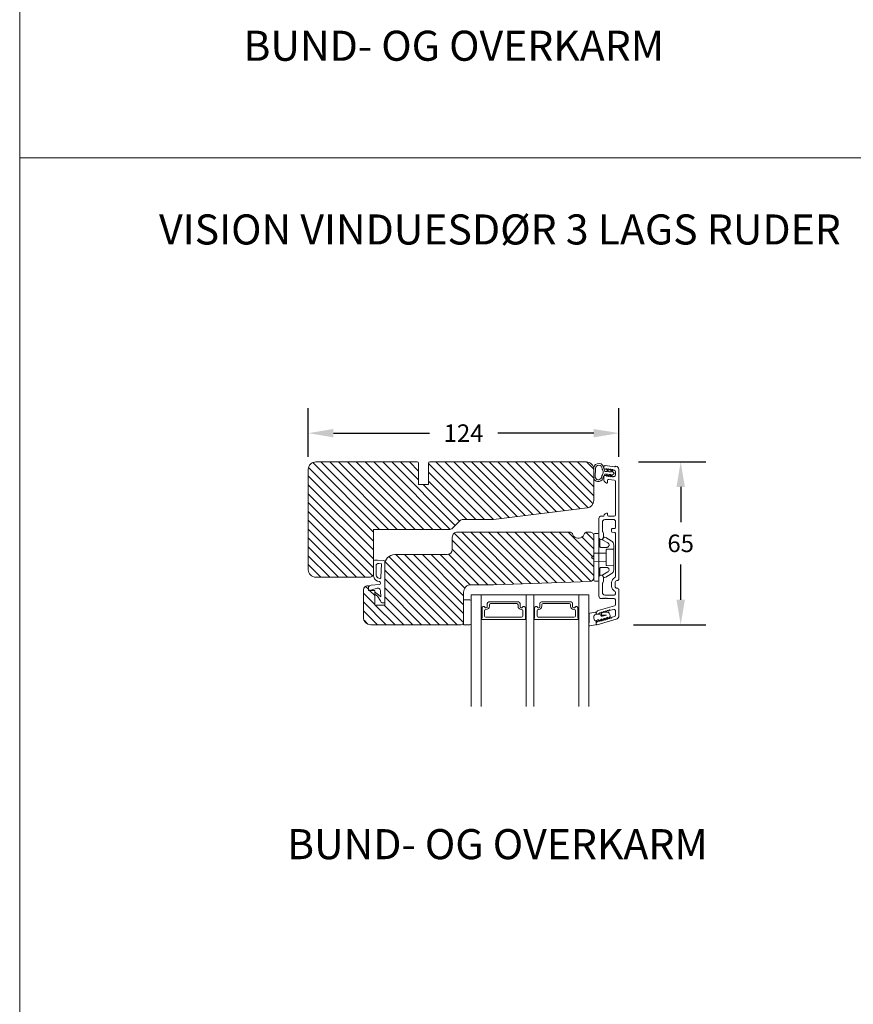
# Model space of a CAD drawing. Extents: x 2884 to 5344, y -1 to 1801.
# Drawn here: x 4232 to 4565, y 853 to 1246 of the extents above; entities that cross this region are included whole.
import ezdxf

# ---------------------------------------------------------------- set-up
doc = ezdxf.new("R2010")
doc.units = 0
doc.header["$MEASUREMENT"] = 0
doc.layers.get('DEFPOINTS').update_dxf_attribs({"linetype": 'CONTINUOUS'})
doc.layers.add('1', color=1, linetype='CONTINUOUS')
doc.layers.add('2', color=2, linetype='CONTINUOUS')
doc.styles.add('ROMANS-LODRET', font='ROMANS.SHX')
doc.dimstyles.new('STANDARD$0', dxfattribs={"dimscale": 5, "dimtxt": 1.4, "dimasz": 2, "dimexe": 2, "dimexo": 1, "dimgap": 1, "dimtad": 0, "dimtih": 1, "dimtoh": 1, "dimrnd": 0.01, "dimdsep": 46, "dimtxsty": 'ROMANS-LODRET', "dimcen": 0, "dimadec": 0, "dimazin": 0, "dimtfac": 1, "dimtmove": 0, "dimatfit": 1, "dimfxl": 1, "dimtolj": 1, "dimarcsym": 0})
pattern_1 = [(135, (0, -446.4464), (-1.767767, -1.767767), [])]

# ---------------------------------------------------------------- blocks, each defined once
blk = doc.blocks.new('*D1333')
at = {"layer": '2', "color": 0, "lineweight": -2}
for p, q in [((4479.48, 1069.94), (4506.28, 1069.94)), ((4496.28, 1059.94), (4496.28, 1045.95)), ((4496.28, 1014.96), (4496.28, 1028.95)), ((4477.49, 1004.96), (4506.28, 1004.96))]:
    blk.add_line(p, q, dxfattribs=at)
at = {"layer": '2', "color": 0}
for points in [[(4497.95, 1059.94), (4494.61, 1059.94), (4496.28, 1069.94)], [(4494.61, 1014.96), (4497.95, 1014.96), (4496.28, 1004.96)]]:
    blk.add_solid(points, dxfattribs=at)
at = {"layer": 'DEFPOINTS', "color": 0}
for p in [(4474.48, 1069.94), (4472.49, 1004.96), (4496.28, 1004.96)]:
    blk.add_point(p, dxfattribs=at)
at = {"layer": '2', "color": 0, "lineweight": 9, "insert": (4496.28, 1037.45), "char_height": 7, "attachment_point": 5, "style": 'ROMANS-LODRET'}
blk.add_mtext('\\A1;65', dxfattribs=at)
blk = doc.blocks.new('*D1334')
at = {"layer": '2', "color": 0, "lineweight": -2}
for p, q in [((4347.6, 1071.94), (4347.6, 1091.42)), ((4471.6, 1071.94), (4471.6, 1091.42)), ((4357.6, 1081.42), (4395.93, 1081.42)), ((4461.6, 1081.42), (4423.27, 1081.42))]:
    blk.add_line(p, q, dxfattribs=at)
at = {"layer": '2', "color": 0}
for points in [[(4357.6, 1083.08), (4357.6, 1079.75), (4347.6, 1081.42)], [(4461.6, 1079.75), (4461.6, 1083.08), (4471.6, 1081.42)]]:
    blk.add_solid(points, dxfattribs=at)
at = {"layer": 'DEFPOINTS', "color": 0}
for p in [(4471.6, 1081.42), (4347.6, 1066.94), (4471.6, 1066.94)]:
    blk.add_point(p, dxfattribs=at)
at = {"layer": '2', "color": 0, "lineweight": 9, "insert": (4409.6, 1081.42), "char_height": 7, "attachment_point": 5, "style": 'ROMANS-LODRET'}
blk.add_mtext('\\A1;124', dxfattribs=at)

msp = doc.modelspace()

# ---------------------------------------------------------------- hatches: boundary and pattern name
at = {"layer": '2', "lineweight": 5}
h = msp.add_hatch(dxfattribs=at)
h.set_pattern_fill('ANSI31', color=256, scale=20, angle=90, style=0)
h.set_pattern_definition(pattern_1)
h.paths.add_polyline_path([(4461.599, 1054.536), (4461.599, 1066.936, 0.4142186), (4458.599, 1069.936), (4396.099, 1069.936, 0.414207), (4395.599, 1069.436), (4395.599, 1060.936), (4391.599, 1060.936), (4391.599, 1069.436, 0.4142071), (4391.099, 1069.936), (4350.599, 1069.936, 0.4142182), (4347.599, 1066.936), (4347.599, 1026.936, 0.4142182), (4350.599, 1023.936), (4372.099, 1023.936, 0.4142247), (4373.599, 1025.436), (4373.599, 1042.936), (4403.779, 1042.936, 0.1989131), (4405.194, 1043.521), (4408.058, 1046.386, -0.1989132), (4409.472, 1046.971), (4421.604, 1046.971), (4458.965, 1051.559, 0.37886)])
h = msp.add_hatch(dxfattribs=at)
h.set_pattern_fill('ANSI31', color=256, scale=20, angle=90, style=0)
h.set_pattern_definition(pattern_1)
edge = h.paths.add_edge_path()
edge.add_line((4461.598, 1032.683), (4461.598, 1040.508))
edge.add_arc((4460.1, 1040.436), 1.5, 2.75733, 90.00138)
edge.add_line((4460.099, 1041.936), (4459.03, 1041.936))
edge.add_arc((4459.03, 1040.436), 1.5, 90.00004, 162.542)
edge.add_arc((4455.692, 1041.486), 2, 270.00004, 342.54207, ccw=False)
edge.add_line((4455.692, 1039.486), (4455.157, 1039.486))
edge.add_arc((4455.157, 1041.486), 2, 197.45793, 269.99996, ccw=False)
edge.add_arc((4451.819, 1040.436), 1.5, 17.458, 89.99996)
edge.add_line((4451.819, 1041.936), (4407.099, 1041.936))
edge.add_arc((4407.099, 1039.936), 2, 89.99892, 180.0012)
edge.add_line((4405.099, 1039.936), (4405.099, 1034.936))
edge.add_arc((4403.099, 1034.936), 2, 270.00039, 359.99972, ccw=False)
edge.add_line((4403.099, 1032.936), (4382.099, 1032.936))
edge.add_arc((4382.099, 1028.936), 4, 89.99983, 180.00001)
edge.add_line((4378.099, 1028.936), (4378.099, 1012.836))
edge.add_line((4378.099, 1012.836), (4374.099, 1012.836))
edge.add_line((4374.099, 1012.836), (4374.099, 1018.636))
edge.add_line((4374.099, 1018.636), (4371.599, 1018.636))
edge.add_line((4371.599, 1018.636), (4371.599, 1020.436))
edge.add_line((4371.599, 1020.436), (4371.099, 1020.436))
edge.add_arc((4371.099, 1018.936), 1.5, 90.00032, 180.00003)
edge.add_line((4369.599, 1018.936), (4369.599, 1007.936))
edge.add_arc((4372.599, 1007.936), 3, 180.00002, 269.99955)
edge.add_line((4372.599, 1004.936), (4408.599, 1004.936))
edge.add_arc((4408.599, 1005.936), 1, 270.00039, 360.00058)
edge.add_line((4409.599, 1005.936), (4409.599, 1017.936))
edge.add_arc((4412.599, 1017.936), 3, 89.99942, 180.00041, ccw=False)
edge.add_line((4412.599, 1020.936), (4421.599, 1020.936))
edge.add_line((4421.599, 1020.936), (4460.152, 1022.282))
edge.add_arc((4460.099, 1023.781), 1.5, 272.00065, 357.24272)
edge.add_line((4461.598, 1023.709), (4461.598, 1030.983))
edge.add_spline(control_points=[(4461.598, 1030.983), (4461.596, 1031.017), (4461.595, 1031.06), (4461.558, 1031.098), (4461.551, 1031.105)], knot_values=[0, 0, 0, 0, 0.8072863, 1, 1, 1, 1], degree=3, periodic=0)
edge.add_line((4461.551, 1031.105), (4461.518, 1031.143))
edge.add_spline(control_points=[(4461.518, 1031.143), (4461.504, 1031.154), (4461.475, 1031.175), (4461.429, 1031.209), (4461.381, 1031.246), (4461.33, 1031.284), (4461.295, 1031.31), (4461.278, 1031.323)], knot_values=[0, 0, 0, 0, 0.1906169, 0.3857289, 0.5855254, 0.7902077, 0.9999973, 0.9999973, 0.9999973, 0.9999973], degree=3, periodic=0)
edge.add_line((4461.278, 1031.323), (4460.811, 1031.673))
edge.add_arc((4460.931, 1031.833), 0.2, 180.00001, 233.1301, ccw=False)
edge.add_arc((4460.931, 1031.833), 0.2, 126.8699, 180.00001, ccw=False)
edge.add_line((4460.811, 1031.993), (4461.278, 1032.343))
edge.add_spline(control_points=[(4461.278, 1032.343), (4461.3, 1032.36), (4461.343, 1032.392), (4461.405, 1032.439), (4461.464, 1032.483), (4461.5, 1032.51), (4461.518, 1032.523)], knot_values=[0, 0, 0, 0, 0.261433, 0.5149751, 0.7610394, 0.9999982, 0.9999982, 0.9999982, 0.9999982], degree=3, periodic=0)
edge.add_spline(control_points=[(4461.518, 1032.523), (4461.548, 1032.546), (4461.567, 1032.573), (4461.592, 1032.626), (4461.598, 1032.653), (4461.598, 1032.683)], knot_values=[0, 0, 0, 0, 0.5, 0.5, 0.9999978, 0.9999978, 0.9999978, 0.9999978], degree=3, periodic=0)

# ---------------------------------------------------------------- linework, layer by layer
at = {"layer": '1', "lineweight": 9}
for p, q in [((4391.099, 1069.936), (4350.599, 1069.936)), ((4391.599, 1060.936), (4391.599, 1069.436)), ((4395.599, 1069.436), (4395.599, 1060.936)), ((4458.599, 1069.936), (4396.099, 1069.936)), ((4347.599, 1066.936), (4347.599, 1026.936)), ((4461.599, 1054.536), (4461.599, 1066.936)), ((4462.176, 1063.91), (4462.231, 1067.385)), ((4465.599, 1067.555), (4465.599, 1067.958)), ((4467.032, 1064.999), (4465.933, 1065.056)), ((4467.088, 1066.087), (4465.989, 1066.143)), ((4466.039, 1067.059), (4466.273, 1067.03)), ((4466.16, 1068.455), (4469.827, 1068.004)), ((4466.538, 1067.187), (4467.088, 1066.087)), ((4466.624, 1064.358), (4467.032, 1064.999)), ((4467.776, 1066.051), (4466.716, 1067.227)), ((4467.72, 1064.964), (4467.143, 1064.443)), ((4468.535, 1064.921), (4467.72, 1064.964)), ((4468.591, 1066.009), (4467.776, 1066.051)), ((4468.103, 1066.985), (4468.591, 1066.009)), ((4468.131, 1064.287), (4468.535, 1064.921)), ((4469.574, 1065.202), (4468.314, 1064.066)), ((4469.595, 1065.623), (4468.571, 1066.758)), ((4469.424, 1066.643), (4469.76, 1066.602)), ((4470.199, 1064.645), (4470.199, 1066.106)), ((4471.599, 1067.008), (4471.599, 1023.308)), ((4465.599, 1062.697), (4465.599, 1064.079)), ((4466.699, 1061.485), (4466.099, 1061.831)), ((4466.16, 1064.576), (4466.426, 1064.543)), ((4466.999, 1061.658), (4466.999, 1062.497)), ((4467.56, 1062.993), (4469.76, 1062.723)), ((4469.578, 1064.156), (4469.639, 1064.149)), ((4470.199, 1062.227), (4470.202, 1048.808)), ((4395.599, 1060.936), (4391.599, 1060.936)), ((4421.604, 1046.971), (4458.965, 1051.559)), ((4466.702, 1049.531), (4466.102, 1049.185)), ((4467.002, 1049.358), (4467.002, 1048.808)), ((4405.194, 1043.521), (4408.058, 1046.386)), ((4409.472, 1046.971), (4421.604, 1046.971)), ((4463.599, 1039.697), (4463.599, 1047.308)), ((4464.599, 1048.308), (4465.602, 1048.308)), ((4464.999, 1045.908), (4464.999, 1042.408)), ((4465.602, 1048.319), (4465.602, 1048.308)), ((4469.699, 1046.908), (4465.989, 1046.908)), ((4467.502, 1048.308), (4469.702, 1048.308)), ((4470.199, 1046.408), (4470.199, 1043.729)), ((4373.599, 1042.936), (4403.779, 1042.936)), ((4373.599, 1025.436), (4373.599, 1042.936)), ((4451.819, 1041.936), (4407.099, 1041.936)), ((4460.099, 1041.936), (4459.03, 1041.936)), ((4461.998, 1041.333), (4463.198, 1041.333)), ((4465.449, 1041.337), (4465.449, 1039.947)), ((4468.699, 1043.048), (4468.699, 1042.598)), ((4468.699, 1042.148), (4468.699, 1042.598)), ((4469.926, 1043.43), (4468.973, 1043.347)), ((4469.926, 1041.766), (4468.973, 1041.849)), ((4470.199, 1024.196), (4470.199, 1041.467)), ((4405.099, 1034.936), (4405.099, 1039.936)), ((4455.157, 1039.486), (4455.692, 1039.486)), ((4461.598, 1031.833), (4461.598, 1040.933)), ((4461.598, 1025.905), (4461.598, 1039.932)), ((4461.598, 1025.905), (4461.598, 1039.932)), ((4461.599, 1023.781), (4461.599, 1040.436)), ((4463.598, 1040.933), (4463.598, 1031.833)), ((4464.349, 1038.975), (4463.849, 1039.264)), ((4463.998, 1036.233), (4463.998, 1038.833)), ((4465.416, 1039.822), (4465.032, 1039.158)), ((4465.142, 1039.048), (4465.575, 1039.79)), ((4467.196, 1037.619), (4465.214, 1038.775)), ((4465.8, 1039.883), (4466.326, 1039.739)), ((4466.374, 1039.719), (4468.556, 1038.447)), ((4461.598, 1033.502), (4466.548, 1033.593)), ((4466.741, 1035.09), (4469.548, 1035.188)), ((4469.548, 1026.905), (4469.548, 1036.761)), ((4373.61, 1030.334), (4373.61, 1024.612)), ((4375.199, 1030.734), (4374.01, 1030.734)), ((4375.199, 1030.734), (4377.82, 1030.553)), ((4378.099, 1030.254), (4378.099, 1013.734)), ((4382.099, 1032.936), (4403.099, 1032.936)), ((4460.811, 1031.993), (4461.278, 1032.343)), ((4460.811, 1031.673), (4461.278, 1031.323)), ((4461.551, 1031.105), (4461.518, 1031.143)), ((4461.598, 1022.733), (4461.598, 1031.833)), ((4466.548, 1030.074), (4461.598, 1030.165)), ((4463.598, 1031.833), (4463.598, 1022.733)), ((4374.637, 1028.415), (4374.637, 1024.989)), ((4375.706, 1029.413), (4376.803, 1029.321)), ((4376.803, 1029.321), (4376.6, 1023.849)), ((4378.099, 1012.836), (4378.099, 1028.936)), ((4378.099, 1028.914), (4378.099, 1013.404)), ((4463.998, 1024.833), (4463.998, 1027.433)), ((4465.214, 1024.892), (4467.196, 1026.048)), ((4469.548, 1028.479), (4466.741, 1028.577)), ((4350.599, 1023.936), (4372.099, 1023.936)), ((4376.42, 1021.437), (4376.439, 1021.74)), ((4460.152, 1022.282), (4421.599, 1020.936)), ((4461.998, 1022.333), (4463.198, 1022.333)), ((4463.599, 1024.02), (4463.599, 1016.408)), ((4464.349, 1024.741), (4463.849, 1024.453)), ((4465.416, 1023.894), (4465.032, 1024.558)), ((4465.142, 1024.618), (4465.575, 1023.876)), ((4465.449, 1022.379), (4465.449, 1023.769)), ((4465.8, 1023.784), (4466.326, 1023.927)), ((4466.374, 1023.948), (4468.556, 1025.22)), ((4468.699, 1020.308), (4468.699, 1021.808)), ((4470.099, 1021.808), (4470.099, 1020.308)), ((4369.599, 1007.936), (4369.599, 1018.936)), ((4371.099, 1020.436), (4371.599, 1020.436)), ((4371.599, 1020.436), (4371.599, 1018.636)), ((4371.599, 1018.636), (4374.099, 1018.636)), ((4371.979, 1018.636), (4374.737, 1019.491)), ((4372.673, 1020.705), (4376.063, 1021.064)), ((4374.099, 1018.636), (4374.099, 1012.836)), ((4376.567, 1016.14), (4376.391, 1018.345)), ((4409.599, 1017.936), (4409.599, 1005.936)), ((4421.599, 1020.936), (4412.599, 1020.936)), ((4464.999, 1017.808), (4464.999, 1021.308)), ((4470.199, 1017.921), (4470.199, 1017.308)), ((4471.599, 1018.808), (4471.599, 1008.588)), ((4375.243, 1016.318), (4374.099, 1017.159)), ((4375.687, 1016.923), (4374.577, 1017.739)), ((4376.449, 1014.484), (4375.243, 1016.318)), ((4375.687, 1016.923), (4376.567, 1016.14)), ((4376.631, 1013.939), (4376.449, 1014.484)), ((4412.107, 1014.936), (4409.607, 1014.936)), ((4409.607, 1014.936), (4409.607, 1004.936)), ((4412.603, 1016.961), (4412.603, 972.278)), ((4412.603, 1016.961), (4416.603, 1016.961)), ((4412.607, 1005.436), (4412.607, 1014.436)), ((4412.607, 1014.234), (4412.607, 1005.748)), ((4434.585, 1016.961), (4416.599, 1016.961)), ((4416.603, 1016.961), (4416.603, 972.278)), ((4416.628, 1016.961), (4416.628, 1011.671)), ((4419.708, 1014.061), (4429.512, 1014.061)), ((4428.804, 1014.061), (4431.512, 1014.061)), ((4428.804, 1014.061), (4431.512, 1014.061)), ((4429.38, 1013.971), (4429.38, 1014.061)), ((4434.585, 1011.671), (4434.585, 1016.961)), ((4434.617, 1016.961), (4434.617, 972.278)), ((4434.617, 1016.961), (4437.617, 1016.961)), ((4455.571, 1016.961), (4437.589, 1016.961)), ((4437.614, 1016.961), (4437.614, 1011.671)), ((4437.617, 1016.961), (4437.617, 972.278)), ((4440.694, 1014.061), (4449.79, 1014.061)), ((4449.79, 1014.061), (4452.498, 1014.061)), ((4449.79, 1014.061), (4452.498, 1014.061)), ((4455.571, 1011.671), (4455.571, 1016.961)), ((4455.571, 1016.961), (4459.603, 1016.961)), ((4459.603, 972.278), (4459.603, 1016.961)), ((4465.099, 1015.408), (4464.599, 1015.408)), ((4465.417, 1015.608), (4465.299, 1015.608)), ((4465.999, 1016.808), (4469.699, 1016.808)), ((4466.782, 1015.608), (4466.899, 1015.608)), ((4469.699, 1015.408), (4467.099, 1015.408)), ((4470.199, 1014.908), (4470.199, 1012.946)), ((4374.099, 1012.836), (4378.099, 1012.836)), ((4378.099, 1013.734), (4376.916, 1013.734)), ((4416.953, 1007.762), (4416.953, 1011.666)), ((4417.953, 1010.54), (4417.953, 1008.44)), ((4418.538, 1011.04), (4418.453, 1011.04)), ((4419.058, 1012.181), (4419.058, 1013.411)), ((4419.058, 1012.181), (4419.058, 1013.411)), ((4419.058, 1012.181), (4419.058, 1013.411)), ((4419.888, 1012.94), (4419.888, 1012.39)), ((4430.832, 1013.44), (4420.388, 1013.44)), ((4431.332, 1012.39), (4431.332, 1012.94)), ((4432.162, 1013.411), (4432.162, 1012.181)), ((4432.162, 1013.411), (4432.162, 1012.181)), ((4432.162, 1013.411), (4432.162, 1012.181)), ((4432.767, 1011.04), (4432.682, 1011.04)), ((4433.267, 1008.44), (4433.267, 1010.54)), ((4434.267, 1011.666), (4434.267, 1007.762)), ((4437.939, 1007.762), (4437.939, 1011.666)), ((4438.939, 1010.54), (4438.939, 1008.44)), ((4439.524, 1011.04), (4439.439, 1011.04)), ((4440.044, 1012.181), (4440.044, 1013.411)), ((4440.044, 1012.181), (4440.044, 1013.411)), ((4440.044, 1012.181), (4440.044, 1013.411)), ((4440.874, 1012.94), (4440.874, 1012.39)), ((4451.818, 1013.44), (4441.374, 1013.44)), ((4452.318, 1012.39), (4452.318, 1012.94)), ((4453.148, 1013.411), (4453.148, 1012.181)), ((4453.148, 1013.411), (4453.148, 1012.181)), ((4453.148, 1013.411), (4453.148, 1012.181)), ((4453.753, 1011.04), (4453.668, 1011.04)), ((4454.253, 1008.44), (4454.253, 1010.54)), ((4455.253, 1011.666), (4455.253, 1007.762)), ((4462.229, 1009.922), (4459.952, 1009.574)), ((4469.837, 1012.465), (4463.324, 1010.598)), ((4467.319, 1009.916), (4464.942, 1009.841)), ((4468.268, 1010.715), (4469.562, 1011.086)), ((4470.199, 1008.733), (4470.199, 1010.605)), ((4416.853, 1007.261), (4416.853, 1007.589)), ((4434.167, 1007.061), (4417.053, 1007.061)), ((4418.453, 1007.94), (4432.767, 1007.94)), ((4434.367, 1007.589), (4434.367, 1007.261)), ((4437.839, 1007.261), (4437.839, 1007.589)), ((4455.153, 1007.061), (4438.039, 1007.061)), ((4439.439, 1007.94), (4453.753, 1007.94)), ((4455.353, 1007.589), (4455.353, 1007.261)), ((4459.745, 1006.559), (4459.629, 1004.804)), ((4459.697, 1009.272), (4459.709, 1008.602)), ((4463.163, 1009.158), (4461.985, 1008.953)), ((4462.574, 1009.055), (4462.574, 1009.625)), ((4462.574, 1005.234), (4462.574, 1006.396)), ((4462.599, 1009.636), (4462.599, 1009.421)), ((4462.918, 1009.181), (4463.69, 1009.402)), ((4462.918, 1004.968), (4470.513, 1007.146)), ((4464.358, 1008.981), (4463.163, 1009.158)), ((4463.173, 1006.873), (4463.577, 1006.988)), ((4463.569, 1006.455), (4463.324, 1006.385)), ((4463.577, 1006.988), (4463.66, 1006.7)), ((4463.99, 1006.611), (4464.731, 1007.319)), ((4464.441, 1008.692), (4464.358, 1008.981)), ((4464.652, 1009.532), (4464.667, 1009.032)), ((4464.731, 1007.319), (4464.813, 1007.031)), ((4464.977, 1008.741), (4466.591, 1008.793)), ((4466.595, 1008.79), (4465.059, 1008.35)), ((4465.144, 1006.941), (4465.884, 1007.65)), ((4465.884, 1007.65), (4465.967, 1007.362)), ((4466.297, 1007.272), (4467.038, 1007.981)), ((4467.038, 1007.981), (4467.12, 1007.693)), ((4467.451, 1007.603), (4468.06, 1008.186)), ((4468.141, 1008.486), (4467.971, 1009.078)), ((4469.837, 1008.252), (4468.91, 1007.986)), ((4372.599, 1004.936), (4408.599, 1004.936)), ((4409.607, 1004.936), (4412.107, 1004.936)), ((4459.986, 1004.49), (4462.331, 1004.945)), ((4462.599, 1005.423), (4462.599, 1005.208))]:
    msp.add_line(p, q, dxfattribs=at)
msp.add_lwpolyline([(4455.575, 1016.961), (4455.575, 972.278)], dxfattribs=at)
for centre, radius, start, end in [((4350.599, 1066.936), 3, 89.99947, 180.00038), ((4391.099, 1069.436), 0.5, 0.00116, 89.9997), ((4396.099, 1069.436), 0.5, 90.00041, 179.99884), ((4458.6, 1066.936), 3, 359.99962, 90.0006), ((4463.57, 1067.297), 2.041, 357.99147, 173.6252), ((4463.57, 1067.297), 1.341, 357.99147, 176.25411), ((4463.123, 1065.746), 2.194, 321.73016, 346.19103), ((4465.564, 1067.214), 0.655, 176.83424, 211.89839), ((4463.123, 1065.746), 2.194, 346.19103, 30.74117), ((4463.123, 1065.746), 2.894, 321.73016, 346.19103), ((4466.099, 1067.958), 0.5, 83, 180), ((4466.099, 1067.555), 0.5, 180, 263), ((4463.123, 1065.746), 2.894, 7.88267, 30.74117), ((4466.299, 1067.249), 0.22, 263, 327.417), ((4466.67, 1067.012), 0.22, 18.583, 147.417), ((4467.087, 1067.152), 0.22, 198.583, 327.417), ((4467.458, 1066.915), 0.22, 18.583, 147.417), ((4467.875, 1067.055), 0.22, 198.583, 327.417), ((4468.246, 1066.818), 0.22, 18.583, 147.417), ((4468.663, 1066.958), 0.22, 198.583, 327.417), ((4469.034, 1066.721), 0.22, 18.583, 147.417), ((4469.451, 1066.862), 0.22, 198.583, 263), ((4469.425, 1065.421), 0.264, 304.2119, 357.04752), ((4469.425, 1065.421), 0.264, 357.04752, 49.88315), ((4469.699, 1066.106), 0.5, 0, 83), ((4469.863, 1068.302), 0.3, 263, 312.07079), ((4470.399, 1067.708), 0.5, 90, 132.07079), ((4470.399, 1067.008), 1.2, 0, 90), ((4463.389, 1064.132), 2.013, 207.28921, 354.94166), ((4462.675, 1063.883), 0.5, 176.83479, 213.05247), ((4463.429, 1064.107), 1.273, 202.9789, 357.14308), ((4465.254, 1064.013), 0.555, 137.53863, 176.83424), ((4466.099, 1064.079), 0.5, 83, 180), ((4466.599, 1062.697), 1, 180, 240), ((4466.399, 1064.325), 0.22, 18.583, 83), ((4466.817, 1064.465), 0.22, 198.583, 327.417), ((4466.799, 1061.658), 0.2, 240, 0), ((4467.499, 1062.497), 0.5, 83, 180), ((4467.187, 1064.228), 0.22, 18.583, 147.417), ((4467.604, 1064.368), 0.22, 198.583, 327.417), ((4467.975, 1064.131), 0.22, 18.583, 147.417), ((4468.392, 1064.271), 0.22, 198.583, 327.417), ((4468.763, 1064.034), 0.22, 18.583, 147.417), ((4469.18, 1064.175), 0.22, 198.583, 327.417), ((4469.551, 1063.938), 0.22, 83, 147.417), ((4469.699, 1064.645), 0.5, 263, 0), ((4469.699, 1062.227), 0.5, 0, 83), ((4458.599, 1054.536), 3, 277.00063, 359.99941), ((4466.802, 1049.358), 0.2, 0, 120), ((4409.472, 1044.972), 2, 89.99916, 134.99934), ((4464.599, 1047.308), 1, 90, 180), ((4465.999, 1045.908), 1, 90, 180), ((4466.602, 1048.319), 1, 120, 180), ((4467.502, 1048.808), 0.5, 180, 270), ((4469.699, 1046.408), 0.5, 0, 90), ((4469.702, 1048.808), 0.5, 270, 0), ((4403.779, 1044.936), 2, 269.99916, 314.99933), ((4407.099, 1039.936), 2, 89.99892, 180.0012), ((4451.819, 1040.436), 1.5, 17.458, 89.99989), ((4459.03, 1040.436), 1.5, 90.00011, 162.542), ((4460.1, 1040.436), 1.5, 359.99934, 90.00138), ((4461.998, 1040.933), 0.4, 90, 180), ((4463.198, 1040.933), 0.4, 0, 90), ((4465.499, 1042.408), 0.5, 180, 225.573), ((4464.449, 1041.337), 1, 0, 45.573), ((4468.999, 1043.048), 0.3, 95, 180), ((4468.999, 1042.148), 0.3, 180, 265), ((4469.899, 1043.729), 0.3, 275, 360), ((4469.899, 1041.467), 0.3, 0, 85), ((4455.157, 1041.486), 2, 197.45793, 269.99988), ((4455.692, 1041.486), 2, 270.00012, 342.54207), ((4463.798, 1039.233), 0.2, 180, 270), ((4464.099, 1039.697), 0.5, 180, 240), ((4463.798, 1038.833), 0.2, 0, 90), ((4464.599, 1039.408), 0.5, 240, 330), ((4465.315, 1038.948), 0.2, 149.75304, 194.75304), ((4465.315, 1038.948), 0.2, 194.75304, 239.75304), ((4465.199, 1039.947), 0.25, 330, 0), ((4465.747, 1039.69), 0.2, 112.25304, 149.75304), ((4465.747, 1039.69), 0.2, 74.75304, 112.25304), ((4467.548, 1036.719), 2, 1.21013, 59.75304), ((4403.099, 1034.936), 2, 270.00039, 359.99972), ((4466.748, 1034.89), 0.2, 92, 180), ((4374.01, 1030.334), 0.4, 90, 180), ((4377.799, 1030.254), 0.3, 0, 86.05481), ((4382.099, 1028.936), 4, 89.99966, 180.00004), ((4460.931, 1031.833), 0.2, 126.8699, 180.00001), ((4460.931, 1031.833), 0.2, 180.00001, 233.1301), ((4350.599, 1026.936), 3, 179.99962, 270.00053), ((4375.637, 1028.415), 1, 86.05481, 180), ((4466.748, 1028.776), 0.2, 180, 268), ((4467.548, 1026.947), 2, 300.24696, 358.78987), ((4372.1, 1025.436), 1.5, 269.99848, 0.00066), ((4374.61, 1024.612), 1, 180, 207.84932), ((4376.001, 1024.457), 2.297, 187.80253, 272.1978), ((4375.637, 1024.989), 1, 180, 218.54297), ((4376.181, 1024.897), 1.429, 201.81123, 268.04054), ((4376.04, 1021.765), 0.4, 356.46679, 82.93144), ((4376.2, 1023.863), 0.4, 260.19915, 357.8789), ((4460.099, 1023.781), 1.5, 272.00065, 359.99933), ((4461.998, 1022.733), 0.4, 180, 270), ((4463.198, 1022.733), 0.4, 270, 0), ((4463.798, 1024.433), 0.2, 90, 180), ((4464.099, 1024.02), 0.5, 120, 180), ((4463.798, 1024.833), 0.2, 270, 0), ((4464.599, 1024.308), 0.5, 30, 120), ((4465.315, 1024.719), 0.2, 165.24696, 210.24696), ((4465.315, 1024.719), 0.2, 120.24696, 165.24696), ((4464.449, 1022.379), 1, 314.427, 0), ((4465.199, 1023.769), 0.25, 0, 30), ((4465.747, 1023.977), 0.2, 210.24696, 247.74696), ((4465.747, 1023.977), 0.2, 247.74696, 285.24696), ((4470.849, 1021.808), 2.15, 115.71928, 180), ((4469.699, 1024.196), 0.5, 295.71928, 0), ((4470.849, 1021.808), 0.75, 90, 180), ((4470.849, 1023.308), 0.75, 270, 0), ((4371.099, 1018.936), 1.5, 90.00032, 180.0001), ((4372.799, 1019.511), 1.2, 96.05419, 226.87954), ((4374.399, 1017.497), 0.3, 53.67185, 180), ((4375.19, 1018.378), 1.201, 358.40299, 112.16037), ((4376.021, 1021.462), 0.4, 276.05419, 356.46679), ((4412.599, 1017.936), 3, 89.99942, 180.00041), ((4465.499, 1021.308), 0.5, 134.427, 180), ((4465.999, 1017.808), 1, 180, 270), ((4470.849, 1020.308), 2.15, 180, 244.28072), ((4469.699, 1017.921), 0.5, 0, 64.28072), ((4470.849, 1020.308), 0.75, 180, 270), ((4470.849, 1018.808), 0.75, 0, 90), ((4376.916, 1014.034), 0.3, 198.43495, 270), ((4412.107, 1014.436), 0.5, 0, 90), ((4419.708, 1013.411), 0.65, 90, 180), ((4419.708, 1013.411), 0.65, 90, 180), ((4419.708, 1013.411), 0.65, 90, 180), ((4431.512, 1013.411), 0.65, 0, 90), ((4431.512, 1013.411), 0.65, 0, 90), ((4431.512, 1013.411), 0.65, 0, 90), ((4440.694, 1013.411), 0.65, 90, 180), ((4440.694, 1013.411), 0.65, 90, 180), ((4440.694, 1013.411), 0.65, 90, 180), ((4452.498, 1013.411), 0.65, 0, 90), ((4452.498, 1013.411), 0.65, 0, 90), ((4452.498, 1013.411), 0.65, 0, 90), ((4464.599, 1016.408), 1, 180, 270), ((4465.099, 1015.608), 0.2, 270, 0), ((4465.699, 1015.708), 0.3, 199.47122, 323.1301), ((4466.099, 1015.408), 0.2, 90, 143.1301), ((4466.099, 1015.408), 0.2, 36.8699, 90), ((4466.499, 1015.708), 0.3, 216.8699, 340.52878), ((4467.099, 1015.608), 0.2, 180, 270), ((4469.699, 1017.308), 0.5, 270, 0), ((4469.699, 1014.908), 0.5, 0, 90), ((4416.778, 1011.671), 0.175, 211.0015, 359.9956), ((4417.548, 1011.666), 0.596, 27.52929, 179.45551), ((4417.548, 1011.666), 0.596, 27.52929, 180), ((4417.548, 1011.666), 0.596, 27.52929, 179.45551), ((4417.548, 1011.666), 0.596, 27.52929, 179.45551), ((4418.453, 1010.54), 0.5, 90, 180), ((4418.538, 1012.181), 0.52, 207.52929, 0), ((4418.538, 1012.181), 0.52, 207.52929, 0), ((4418.538, 1012.181), 0.52, 207.52929, 0), ((4418.538, 1012.181), 0.52, 207.52929, 0), ((4418.538, 1012.39), 1.35, 270, 0), ((4420.388, 1012.94), 0.5, 90, 180), ((4430.832, 1012.94), 0.5, 0, 90), ((4432.682, 1012.39), 1.35, 180, 270), ((4432.682, 1012.181), 0.52, 180, 332.47071), ((4432.682, 1012.181), 0.52, 180, 332.47071), ((4432.682, 1012.181), 0.52, 180, 332.47071), ((4432.767, 1010.54), 0.5, 0, 90), ((4433.671, 1011.666), 0.596, 0.29919, 152.47071), ((4433.671, 1011.666), 0.596, 0, 152.47071), ((4433.671, 1011.666), 0.596, 0.54449, 152.47071), ((4434.442, 1011.671), 0.175, 180.0044, 325.09151), ((4437.764, 1011.671), 0.175, 211.0015, 359.9956), ((4438.534, 1011.666), 0.596, 27.52929, 179.45551), ((4438.534, 1011.666), 0.596, 27.52929, 180), ((4438.534, 1011.666), 0.596, 27.52929, 179.45551), ((4438.534, 1011.666), 0.596, 27.52929, 179.45551), ((4439.439, 1010.54), 0.5, 90, 180), ((4439.524, 1012.181), 0.52, 207.52929, 0), ((4439.524, 1012.181), 0.52, 207.52929, 0), ((4439.524, 1012.181), 0.52, 207.52929, 0), ((4439.524, 1012.181), 0.52, 207.52929, 0), ((4439.524, 1012.39), 1.35, 270, 0), ((4441.374, 1012.94), 0.5, 90, 180), ((4451.818, 1012.94), 0.5, 0, 90), ((4453.668, 1012.39), 1.35, 180, 270), ((4453.668, 1012.181), 0.52, 180, 332.47071), ((4453.668, 1012.181), 0.52, 180, 332.47071), ((4453.668, 1012.181), 0.52, 180, 332.47071), ((4453.753, 1010.54), 0.5, 0, 90), ((4454.657, 1011.666), 0.596, 0.29919, 152.47071), ((4454.657, 1011.666), 0.596, 0, 152.47071), ((4454.657, 1011.666), 0.596, 0.54449, 152.47071), ((4455.428, 1011.671), 0.175, 180.0044, 325.09151), ((4462.274, 1009.625), 0.3, 0, 98.68527), ((4463.599, 1009.636), 1, 106, 180), ((4464.826, 1009.759), 0.22, 41.583, 170.417), ((4465.155, 1010.051), 0.22, 221.583, 350.417), ((4465.589, 1009.978), 0.22, 41.583, 170.417), ((4465.918, 1010.27), 0.22, 221.583, 350.417), ((4466.352, 1010.197), 0.22, 41.583, 170.417), ((4466.681, 1010.489), 0.22, 221.583, 350.417), ((4467.115, 1010.416), 0.22, 41.583, 170.417), ((4467.444, 1010.708), 0.22, 221.583, 350.417), ((4466.474, 1008.586), 1.576, 18.19209, 57.5678), ((4467.878, 1010.635), 0.22, 41.583, 170.417), ((4468.207, 1010.927), 0.22, 221.583, 286), ((4469.699, 1010.605), 0.5, 0, 106), ((4469.699, 1012.946), 0.5, 286, 0), ((4372.599, 1007.936), 3, 180.00002, 269.99955), ((4417.053, 1007.589), 0.2, 120, 180), ((4417.053, 1007.261), 0.2, 180, 270), ((4418.453, 1008.44), 0.5, 180, 270), ((4432.767, 1008.44), 0.5, 270, 0), ((4434.167, 1007.261), 0.2, 270, 0), ((4434.167, 1007.589), 0.2, 0, 60), ((4438.039, 1007.589), 0.2, 120, 180), ((4438.039, 1007.261), 0.2, 180, 270), ((4439.439, 1008.44), 0.5, 180, 270), ((4453.753, 1008.44), 0.5, 270, 0), ((4455.153, 1007.261), 0.2, 270, 0), ((4455.153, 1007.589), 0.2, 0, 60), ((4459.997, 1009.277), 0.3, 98.68527, 181), ((4410.47, 1006.7), 49.276, 359.83556, 2.21115), ((4463.17, 1007.845), 1.622, 136.94576, 247.4595), ((4463.17, 1007.845), 1.622, 136.94576, 247.4595), ((4463.449, 1005.911), 1, 105.9832, 154.16418), ((4462.849, 1009.421), 0.25, 180, 286), ((4463.599, 1005.423), 1, 106, 180), ((4463.629, 1006.243), 0.22, 41.583, 106), ((4463.852, 1006.755), 0.2, 195.95743, 313.70088), ((4463.629, 1009.614), 0.22, 286, 350.417), ((4463.959, 1006.535), 0.22, 221.583, 350.417), ((4464.063, 1009.541), 0.22, 41.583, 170.417), ((4464.392, 1006.462), 0.22, 41.583, 170.417), ((4464.392, 1009.833), 0.22, 221.583, 350.417), ((4464.921, 1008.83), 0.5, 196.01136, 286.01145), ((4464.722, 1006.754), 0.22, 221.583, 350.417), ((4464.952, 1009.541), 0.3, 91.82034, 181.77726), ((4464.967, 1009.041), 0.3, 181.77726, 271.82675), ((4465.005, 1007.086), 0.2, 195.95769, 313.70114), ((4465.155, 1006.681), 0.22, 41.583, 170.417), ((4465.485, 1006.973), 0.22, 221.583, 350.417), ((4465.918, 1006.9), 0.22, 41.583, 170.417), ((4466.159, 1007.417), 0.2, 195.95795, 313.7014), ((4466.248, 1007.192), 0.22, 221.583, 350.417), ((4466.681, 1007.118), 0.22, 41.583, 170.417), ((4466.591, 1008.789), 0.00396, 15.98886, 91.82675), ((4467.011, 1007.41), 0.22, 221.583, 350.417), ((4467.332, 1007.748), 0.2, 195.95691, 313.70036), ((4467.444, 1007.337), 0.22, 41.583, 170.417), ((4467.773, 1007.629), 0.22, 221.583, 350.417), ((4468.207, 1007.556), 0.22, 41.583, 170.417), ((4467.853, 1008.403), 0.3, 313.74031, 16), ((4468.536, 1007.848), 0.22, 221.583, 350.417), ((4468.97, 1007.775), 0.22, 106, 170.417), ((4469.699, 1008.733), 0.5, 286, 0), ((4470.099, 1008.588), 1.5, 286, 0), ((4408.599, 1005.936), 1, 270.00039, 0.00058), ((4412.107, 1005.436), 0.5, 270, 0), ((4459.929, 1004.784), 0.3, 176.21389, 280.97135), ((4462.274, 1005.239), 0.3, 280.97135, 1), ((4462.849, 1005.208), 0.25, 180, 286)]:
    msp.add_arc(centre, radius, start, end, dxfattribs=at)
for points, knots in [([(4467.196, 1037.619), (4467.356, 1037.526), (4467.488, 1037.388), (4467.658, 1037.072), (4467.696, 1036.895), (4467.692, 1036.731)], [0, 0, 0, 0, 0.5, 0.5, 1, 1, 1, 1]), ([(4463.998, 1036.233), (4463.998, 1036.129), (4464.041, 1036.025), (4464.189, 1035.876), (4464.293, 1035.833), (4464.398, 1035.833)], [0, 0, 0, 0, 0.5, 0.5, 1, 1, 1, 1]), ([(4464.398, 1035.833), (4464.426, 1035.833), (4464.484, 1035.833), (4464.639, 1035.833), (4464.818, 1035.833), (4465.013, 1035.833), (4465.173, 1035.833), (4465.338, 1035.833), (4465.59, 1035.833), (4465.859, 1035.833), (4466.106, 1035.833), (4466.244, 1035.833), (4466.347, 1035.833), (4466.45, 1035.833), (4466.57, 1035.833), (4466.656, 1035.833), (4466.698, 1035.833)], [0, 0, 0, 0, 0.0318353, 0.0651695, 0.1759606, 0.238208, 0.2999709, 0.3710308, 0.4451123, 0.6262519, 0.735477, 0.7949516, 0.8262701, 0.8872535, 0.9450506, 1, 1, 1, 1]), ([(4466.548, 1031.833), (4466.548, 1032.644), (4466.548, 1033.422), (4466.548, 1034.568), (4466.548, 1034.89), (4466.548, 1034.89)], [0, 0, 0, 0, 0.5, 0.5, 1, 1, 1, 1]), ([(4466.698, 1035.833), (4466.745, 1035.835), (4466.838, 1035.839), (4466.96, 1035.865), (4467.032, 1035.892), (4467.053, 1035.9)], [0, 0, 0, 0, 0.4263716, 0.8319491, 1, 1, 1, 1]), ([(4467.053, 1035.9), (4467.065, 1035.904), (4467.108, 1035.919), (4467.183, 1035.957), (4467.285, 1036.021), (4467.392, 1036.108), (4467.484, 1036.211), (4467.555, 1036.315), (4467.607, 1036.413), (4467.662, 1036.548), (4467.681, 1036.659), (4467.692, 1036.731)], [0, 0, 0, 0, 0.0413408, 0.1548514, 0.2652787, 0.406271, 0.5461828, 0.6393532, 0.7327095, 0.8265155, 1, 1, 1, 1]), ([(4461.278, 1032.343), (4461.3, 1032.36), (4461.343, 1032.392), (4461.405, 1032.439), (4461.464, 1032.483), (4461.5, 1032.51), (4461.518, 1032.523)], [0, 0, 0, 0, 0.261433, 0.5149751, 0.7610394, 1, 1, 1, 1]), ([(4461.518, 1031.143), (4461.504, 1031.154), (4461.475, 1031.175), (4461.429, 1031.209), (4461.381, 1031.246), (4461.33, 1031.284), (4461.295, 1031.31), (4461.278, 1031.323)], [0, 0, 0, 0, 0.1906169, 0.3857289, 0.5855254, 0.7902077, 1, 1, 1, 1]), ([(4461.518, 1032.523), (4461.548, 1032.546), (4461.567, 1032.573), (4461.592, 1032.626), (4461.598, 1032.653), (4461.598, 1032.683)], [0, 0, 0, 0, 0.5, 0.5, 1, 1, 1, 1]), ([(4461.598, 1030.983), (4461.596, 1031.017), (4461.595, 1031.06), (4461.558, 1031.098), (4461.551, 1031.105)], [0, 0, 0, 0, 0.8072863, 1, 1, 1, 1]), ([(4466.548, 1031.833), (4466.548, 1031.832), (4466.548, 1031.481), (4466.548, 1030.842), (4466.548, 1030.023), (4466.548, 1029.524), (4466.548, 1029.231), (4466.548, 1029.068), (4466.548, 1028.938), (4466.548, 1028.846), (4466.548, 1028.787), (4466.548, 1028.78), (4466.548, 1028.776)], [0, 0, 0, 0, 0.0008914, 0.2194551, 0.3969249, 0.5744087, 0.6453447, 0.7162804, 0.7872149, 0.858147, 0.9290757, 1, 1, 1, 1]), ([(4463.998, 1027.433), (4463.998, 1027.538), (4464.041, 1027.642), (4464.189, 1027.79), (4464.293, 1027.833), (4464.398, 1027.833)], [0, 0, 0, 0, 0.5, 0.5, 1, 1, 1, 1]), ([(4466.698, 1027.833), (4466.673, 1027.833), (4466.621, 1027.833), (4466.549, 1027.833), (4466.476, 1027.833), (4466.402, 1027.833), (4466.331, 1027.833), (4466.244, 1027.833), (4466.106, 1027.833), (4465.859, 1027.833), (4465.538, 1027.833), (4465.233, 1027.833), (4465.014, 1027.833), (4464.857, 1027.833), (4464.699, 1027.833), (4464.546, 1027.833), (4464.446, 1027.833), (4464.398, 1027.833)], [0, 0, 0, 0, 0.0326604, 0.0662899, 0.1009645, 0.1367626, 0.1737565, 0.2050587, 0.2645491, 0.3737737, 0.5549124, 0.7000069, 0.7618468, 0.8240325, 0.8872612, 0.9459465, 1, 1, 1, 1]), ([(4466.698, 1027.833), (4466.779, 1027.833), (4466.867, 1027.824), (4467.054, 1027.773), (4467.154, 1027.731), (4467.352, 1027.599), (4467.451, 1027.507), (4467.613, 1027.263), (4467.675, 1027.109), (4467.692, 1026.936)], [0, 0, 0, 0, 0.25, 0.25, 0.5, 0.5, 0.75, 0.75, 1, 1, 1, 1]), ([(4467.692, 1026.936), (4467.696, 1026.772), (4467.658, 1026.595), (4467.488, 1026.279), (4467.356, 1026.141), (4467.196, 1026.048)], [0, 0, 0, 0, 0.5, 0.5, 1, 1, 1, 1])]:
    msp.add_open_spline(points, degree=3, knots=knots, dxfattribs=at)
at = {"layer": '2', "lineweight": 15}
msp.add_line((4232.357, 1627.879), (4232.357, 112.186), dxfattribs=at)
at = {"layer": '2', "lineweight": 9}
msp.add_line((5336.071, 1191.319), (4232.357, 1191.319), dxfattribs=at)

# ---------------------------------------------------------------- texts
at = {"layer": '1', "lineweight": 9, "char_height": 12, "attachment_point": 1}
for s, insert, width in [('{\\fFranklin Gothic Book|b0|i0|c0|p0;\\T1.05;BUND- OG OVERKARM}', (4321.723, 1242.044), 260.12026), ('{\\fFranklin Gothic Book|b0|i0|c0|p0;\\T1.05;VISION VINDUESDØR 3 LAGS RUDER}', (4288.015, 1168.718), 507.72445), ('{\\fFranklin Gothic Book|b0|i0|c0|p0;\\T1.05;BUND- OG OVERKARM}', (4339.138, 923.395), 260.12026)]:
    msp.add_mtext(s, dxfattribs=dict(at, insert=insert, width=width))

# ---------------------------------------------------------------- dimensions: what is measured, and where the dimension line sits
at = {"layer": '2', "lineweight": 9}
dim = msp.add_linear_dim(base=(4471.597, 1081.418), p1=(4347.597, 1066.936), p2=(4471.597, 1066.936), dimstyle='STANDARD$0', override={"dimlfac": 1}, dxfattribs=at)
dim.commit()
dim.dimension.update_dxf_attribs({"geometry": '*D1334', "text_midpoint": (4409.597, 1081.418)})
dim = msp.add_linear_dim(base=(4496.279, 1004.958), p1=(4474.482, 1069.936), p2=(4472.494, 1004.958), angle=270, dimstyle='STANDARD$0', override={"dimdec": 1, "dimlfac": 1}, dxfattribs=at)
dim.commit()
dim.dimension.update_dxf_attribs({"geometry": '*D1333', "text_midpoint": (4496.279, 1037.447)})

doc.saveas('drawing.dxf')
